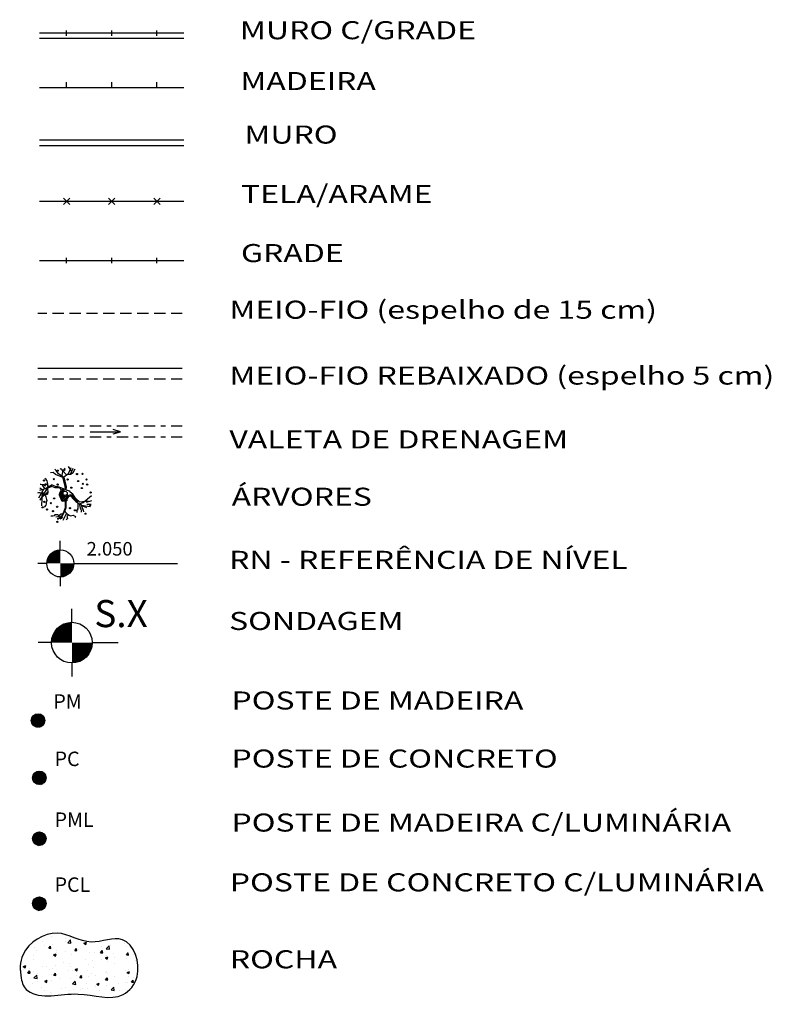
# Model space of a CAD drawing. Extents: x 528 to 807, y 172 to 462.
# Drawn here: x 569 to 585, y 202 to 224 of the extents above; entities that cross this region are included whole.
import ezdxf

# ---------------------------------------------------------------- set-up
doc = ezdxf.new("R2010")
doc.units = 0
doc.header["$MEASUREMENT"] = 0
doc.linetypes.add('DASHDOT2', pattern=[0.5, 0.25, -0.125, 0, -0.125])
doc.linetypes.add('HIDDEN', pattern=[0.375, 0.25, -0.125])
doc.layers.get('0').update_dxf_attribs({"linetype": 'CONTINUOUS'})
doc.layers.add('CONV', color=7, linetype='CONTINUOUS')
doc.layers.add('TRACADO', color=7, linetype='CONTINUOUS')
doc.styles.add('SIMPLEX', font='simplex.shx', dxfattribs={"height": 1})

# ---------------------------------------------------------------- blocks, each defined once
blk = doc.blocks.new('NIVELD')
at = {"color": 7}
for p, q in [((0, 0.003), (0, 0.004)), ((-0.0015, 0.0015), (-0.0025, 0.0015)), ((0.0015, 0.0015), (0.013, 0.0015)), ((0, 0), (0, -0.001))]:
    blk.add_line(p, q, dxfattribs=at)
at = {"color": 7, "const_width": 0.0015}
for points in [[(0, 0.00225, 0.414214), (-0.00075, 0.0015, 0)], [(0.00075, 0.0015, -0.414214), (0, 0.00075, 0)]]:
    blk.add_lwpolyline(points, format="xyb", dxfattribs=at)
at = {"color": 7}
blk.add_circle((0, 0.0015), 0.0015, dxfattribs=at)
at = {"color": 1}
blk.add_attdef('NIVEL', (0.00291, 0.00237), '', height=0.0015, dxfattribs=at)
blk = doc.blocks.new('ARV')
at = {"layer": 'TRACADO', "color": 11}
for p, q in [((-0.444, 0.768), (-0.534, 0.752)), ((-0.358, 0.694), (-0.444, 0.768)), ((-0.328, 0.834), (-0.377, 0.887)), ((-0.238, 0.718), (-0.328, 0.834)), ((-0.159, 0.892), (-0.181, 0.901)), ((-0.132, 0.887), (-0.159, 0.892)), ((-0.102, 0.859), (-0.132, 0.887)), ((-0.106, 0.66), (-0.095, 0.732)), ((-0.084, 0.821), (-0.102, 0.859)), ((-0.095, 0.732), (-0.069, 0.857)), ((0.055, 0.684), (-0.084, 0.821)), ((-0.069, 0.857), (-0.061, 0.87)), ((-0.061, 0.87), (0.003, 0.884)), ((-0.016, 0.926), (-0.016, 0.926)), ((0.003, 0.884), (-0.016, 0.926)), ((0.116, 0.705), (0.228, 0.951)), ((0.245, 0.798), (0.123, 0.984)), ((0.194, 0.699), (0.296, 0.765)), ((0.203, 0.705), (0.303, 0.931)), ((0.296, 0.765), (0.367, 0.901)), ((-0.7, 0.503), (-0.749, 0.55)), ((-0.662, 0.456), (-0.7, 0.503)), ((-0.651, 0.403), (-0.662, 0.456)), ((-0.636, 0.326), (-0.651, 0.403)), ((-0.358, 0.694), (-0.358, 0.694)), ((-0.358, 0.694), (-0.358, 0.694)), ((-0.264, 0.655), (-0.358, 0.694)), ((-0.081, 0.581), (-0.264, 0.655)), ((-0.087, 0.611), (-0.238, 0.718)), ((-0.05, 0.442), (-0.087, 0.611)), ((0.003, 0.243), (-0.05, 0.442)), ((-0.042, 0.611), (0.085, 0.707)), ((0.007, 0.442), (-0.042, 0.611)), ((0.048, 0.232), (0.007, 0.442)), ((0.085, 0.707), (0.194, 0.699)), ((-0.978, 0.011), (-1.023, 0)), ((-0.936, 0.016), (-0.978, 0.011)), ((-0.91, -0.003), (-0.936, 0.016)), ((-0.925, 0.323), (-0.925, 0.323)), ((-0.899, 0.323), (-0.925, 0.323)), ((-0.921, -0.257), (-0.606, 0.262)), ((-0.846, 0.312), (-0.899, 0.323)), ((-0.637, 0.052), (-0.865, -0.174)), ((-0.839, 0.315), (-0.846, 0.312)), ((-0.801, 0.315), (-0.839, 0.315)), ((-0.726, 0.262), (-0.801, 0.315)), ((-0.643, 0.213), (-0.707, 0.188)), ((-0.643, 0.246), (-0.636, 0.326)), ((-0.482, 0.315), (-0.643, 0.213)), ((-0.606, 0.262), (-0.643, 0.246)), ((0.014, 0.146), (0.003, 0.243)), ((0.013, 0.139), (0.014, 0.146)), ((0.043, 0.131), (0.048, 0.232)), ((0.157, 0.083), (0.183, 0.039)), ((-0.914, -0.227), (-0.921, -0.257)), ((-0.884, -0.218), (-0.914, -0.227)), ((-0.779, -0.003), (-0.91, -0.003)), ((-0.873, -0.207), (-0.884, -0.218)), ((-0.865, -0.174), (-0.873, -0.207)), ((0.472, -0.35), (0.476, -0.567)), ((0.439, -0.661), (0.431, -0.68)), ((0.431, -0.68), (0.435, -0.71)), ((0.469, -0.611), (0.439, -0.622)), ((0.439, -0.622), (0.439, -0.661)), ((0.476, -0.567), (0.45, -0.572)), ((0.45, -0.572), (0.469, -0.611)), ((0.52, -0.382), (0.555, -0.55)), ((0.555, -0.55), (0.585, -0.589)), ((0.585, -0.589), (0.585, -0.6)), ((0.585, -0.6), (0.608, -0.655)), ((0.592, -0.441), (0.923, -0.489)), ((0.608, -0.655), (0.596, -0.677)), ((0.596, -0.677), (0.596, -0.697)), ((0.803, -0.398), (0.968, -0.406)), ((-0.208, -0.854), (-0.339, -0.887)), ((-0.185, -0.948), (-0.117, -0.915)), ((-0.117, -0.915), (-0.084, -0.865)), ((-0.072, -0.995), (0.055, -0.742))]:
    blk.add_line(p, q, dxfattribs=at)
for points in [[(-0.779, 0.16), (-0.978, -0.18)], [(-0.854, 0.135), (-0.933, 0.185)], [(-0.843, 0.063), (-0.873, -0.464)], [(-0.655, 0.204), (-0.647, 0.155), (-0.636, 0.058), (-0.655, -0.028), (-0.734, -0.072), (-0.707, -0.136), (-0.681, -0.227), (-0.67, -0.265), (-0.7, -0.343), (-0.7, -0.387), (-0.707, -0.445), (-0.764, -0.498), (-0.805, -0.528), (-0.843, -0.533)], [(-0.745, 0.166), (-0.764, 0.204), (-0.805, 0.262), (-0.835, 0.301)], [(-0.482, 0.315), (-0.365, 0.257), (-0.264, 0.251), (-0.132, 0.199), (0.013, 0.139)], [(-0.15, -0.17), (-0.186, -0.075), (-0.178, -0.044), (-0.154, 0.059), (-0.133, 0.114), (-0.101, 0.15), (-0.054, 0.134), (-0.047, 0.102), (-0.066, 0.068), (-0.092, 0.044), (-0.089, -0.008), (-0.08, -0.059), (-0.022, -0.1), (-0.03, -0.121), (-0.07, -0.119), (-0.109, -0.105), (-0.14, -0.119), (-0.162, -0.104), (-0.154, -0.037), (-0.121, 0.078), (-0.104, 0.114), (-0.089, 0.107), (-0.089, 0.083), (-0.104, 0.049), (-0.113, 0.008), (-0.106, -0.023), (-0.101, -0.044), (-0.09, -0.064), (-0.099, -0.085), (-0.133, -0.085), (-0.128, -0.042), (-0.126, -0.01)], [(0.548, -0.329), (0.382, -0.18), (0.292, -0.028), (0.183, 0.039)], [(0.003, -0.284), (0, -0.538), (-0.04, -0.669), (-0.13, -0.86), (-0.293, -0.945)], [(0.025, -0.285), (0.022, -0.542), (-0.02, -0.677), (-0.114, -0.876), (-0.283, -0.965)], [(0.078, -0.047), (0.098, -0.104), (0.139, -0.114), (0.161, -0.051), (0.194, -0.054), (0.228, -0.088), (0.264, -0.131), (0.305, -0.174), (0.35, -0.246), (0.386, -0.266), (0.417, -0.297), (0.453, -0.323), (0.453, -0.285), (0.393, -0.256), (0.35, -0.212), (0.35, -0.162), (0.292, -0.111), (0.259, -0.083), (0.209, -0.057), (0.247, -0.061), (0.281, -0.087), (0.324, -0.16), (0.345, -0.167), (0.379, -0.205), (0.422, -0.266), (0.46, -0.297), (0.485, -0.314)], [(0.205, -0.086), (0.285, -0.188), (0.401, -0.304), (0.536, -0.393), (0.671, -0.343), (0.98, -0.086)], [(0.856, -0.29), (0.54, -0.329)], [(0.788, -0.335), (0.987, -0.265)], [(-0.031, -0.638), (0.059, -0.746), (0.123, -0.799), (0.206, -0.837), (0.296, -0.813), (0.382, -0.862), (0.36, -0.901)], [(0.566, -0.373), (0.664, -0.625), (0.683, -0.688)], [(0.799, -0.533), (0.599, -0.457)], [(-0.084, -0.755), (-0.14, -0.766), (-0.211, -0.804), (-0.211, -0.843), (-0.283, -0.793), (-0.377, -0.799), (-0.399, -0.837), (-0.448, -0.843), (-0.527, -0.851)], [(0.112, -0.824), (0.07, -0.851), (0.093, -0.926), (0.04, -0.978)]]:
    blk.add_lwpolyline(points, dxfattribs=at)
for points in [[(0.205, -0.086, -0.140348), (0.157, -0.124, 0.323401), (0.059, -0.285), (-0.102, -0.304), (-0.185, -0.136, -0.28078), (-0.166, 0.069, 0.610406), (-0.23, 0.199), (-0.365, 0.204), (-0.493, 0.243), (-0.643, 0.193), (-0.944, 0.097)], [(0.043, 0.131), (0.157, 0.083, -0.211479)], [(-0.087, -0.285), (-0.012, -0.285), (0.033, -0.275), (0.052, -0.207), (0.083, -0.14, 0.971418), (0.014, -0.105, -0.444427), (-0.068, -0.126, 0.743605), (-0.125, -0.172), (-0.097, -0.273), (-0.049, -0.275), (-0.001, -0.268), (0.03, -0.236), (0.05, -0.186), (0.066, -0.155, 0.658532), (0.03, -0.112), (-0.025, -0.153), (-0.07, -0.15), (-0.094, -0.147), (-0.104, -0.164), (-0.092, -0.217), (-0.075, -0.258), (-0.044, -0.258), (-0.013, -0.237), (0.011, -0.213), (0.018, -0.167), (-0.012, -0.157), (-0.054, -0.169), (-0.058, -0.186), (-0.049, -0.2), (-0.024, -0.207), (-0.024, -0.193)]]:
    blk.add_lwpolyline(points, format="xyb", dxfattribs=at)
at = {"layer": 'TRACADO', "color": 3}
for centre in [(-0.275, 0.834), (-0.02, 0.862), (0.439, 0.707), (0.645, 0.718), (-0.779, 0.47), (-0.418, 0.519), (0.093, 0.508), (0.484, 0.45), (0.656, 0.345), (0.792, 0.508), (-0.719, 0.326), (0.232, 0.204), (0.619, 0.193), (0.818, 0.32), (0.942, 0.03), (-0.764, -0.315), (-0.527, -0.368), (-0.403, -0.188), (-0.835, -0.522), (-0.67, -0.6), (-0.448, -0.663), (-0.294, -0.498), (0.183, -0.553), (0.367, -0.63), (0.927, -0.451), (-0.283, -1.056), (0.754, -0.755)]:
    blk.add_circle(centre, 0.0224, dxfattribs=at)
at = {"layer": 'TRACADO', "color": 11}
for centre, radius in [((-0.275, 0.32), 0.0224), ((0, 0), 0.08)]:
    blk.add_circle(centre, radius, dxfattribs=at)

msp = doc.modelspace()

# ---------------------------------------------------------------- hatches: boundary and pattern name
at = {"layer": 'CONV', "linetype": 'Continuous'}
h = msp.add_hatch(dxfattribs=at)
h.set_pattern_fill('ANSI37', color=1, scale=0.2, angle=18.4725, style=0)
h.set_pattern_definition([(63.4725, (-73543.87394, -668719.21165), (-0.0223680024738, 0.0111656824839), []), (153.4725, (-73543.87394, -668719.21165), (-0.0111656824839, -0.0223680024738), [])])
edge = h.paths.add_edge_path()
edge.add_arc((569.123, 208.094), 0.15, 0, 360)
h = msp.add_hatch(dxfattribs=at)
h.set_pattern_fill('ANSI37', color=1, scale=0.2, angle=18.4725, style=0)
h.set_pattern_definition([(63.4725, (-73543.87394, -668718.658884), (-0.0223680024738, 0.0111656824839), []), (153.4725, (-73543.87394, -668718.658884), (-0.0111656824839, -0.0223680024738), [])])
edge = h.paths.add_edge_path()
edge.add_arc((569.151, 206.825), 0.15, 0, 360)
h = msp.add_hatch(dxfattribs=at)
h.set_pattern_fill('ANSI37', color=1, scale=0.2, angle=18.4725, style=0)
h.set_pattern_definition([(63.4725, (-73543.883036, -668718.39984), (-0.0223680024738, 0.0111656824839), []), (153.4725, (-73543.883036, -668718.39984), (-0.0111656824839, -0.0223680024738), [])])
edge = h.paths.add_edge_path()
edge.add_arc((569.151, 205.478), 0.15, 0, 360)
h = msp.add_hatch(dxfattribs=at)
h.set_pattern_fill('ANSI37', color=1, scale=0.2, angle=18.4725, style=0)
h.set_pattern_definition([(63.4725, (-73543.883036, -668717.877893), (-0.0223680024738, 0.0111656824839), []), (153.4725, (-73543.883036, -668717.877893), (-0.0111656824839, -0.0223680024738), [])])
edge = h.paths.add_edge_path()
edge.add_arc((569.151, 204.04), 0.15, 0, 360)
at = {"layer": 'CONV'}
h = msp.add_hatch(dxfattribs=at)
h.set_pattern_fill('AR-CONC', color=8, scale=0.08, style=0)
h.set_pattern_definition([(50, (653.3757, 378.05103), (0.5738081, -0.0502017), [0.06, -0.66]), (355, (653.3757, 378.05103), (-0.111001, 0.6017537), [0.048, -0.528]), (100.4514, (653.4235, 378.04685), (0.4628075, 0.5515516), [0.0509922, -0.5609137]), (46.1842, (653.3757, 378.211), (0.8537928, -0.1324152), [0.09, -0.99]), (96.6356, (653.4468, 378.2), (0.74773, 0.7792943), [0.0764882, -0.8413704]), (351.1842, (653.3757, 378.211), (0.7477296, 0.779295), [0.072, -0.792]), (21, (653.4557, 378.17103), (0.4775256, -0.3220951), [0.06, -0.66]), (326, (653.4557, 378.17103), (0.1946523, 0.58012), [0.048, -0.528]), (71.4514, (653.4955, 378.1442), (0.6721781, 0.2580244), [0.0509922, -0.5609137]), (37.5, (653.37568, 378.05103), (0.00972788, 0.26631508), [0, -0.5216, 0, -0.536, 0, -0.53]), (7.5, (653.37568, 378.05103), (0.21045563, 0.31552937), [0, -0.3056, 0, -0.5096, 0, -0.202]), (327.5, (653.19728, 378.05103), (0.42705795, -0.0180439), [0, -0.2, 0, -0.624, 0, -0.828]), (317.5, (653.1173, 378.05103), (0.4665489, 0.080084), [0, -0.26, 0, -0.4144, 0, -0.588])])
edge = h.paths.add_edge_path()
edge.add_spline(control_points=[(568.887, 202.112), (568.803, 202.17), (568.715, 202.465), (568.717, 203.056), (569.541, 203.583), (570.243, 203.033), (571.123, 203.478), (571.485, 202.497), (570.905, 201.81), (569.966, 202.185), (569.196, 201.9), (568.887, 202.112)], knot_values=[0, 0, 0, 0, 0.306087, 0.831386, 1.72669, 2.503232, 3.199564, 4.078452, 4.583909, 5.580616, 6.704331, 6.704331, 6.704331, 6.704331], degree=3, periodic=0)

# ---------------------------------------------------------------- linework, layer by layer
at = {"layer": 'CONV', "color": 7}
for p, q in [((572.356, 223.316), (569.156, 223.316)), ((572.356, 223.196), (569.156, 223.196)), ((569.871, 210.268), (569.871, 210.568)), ((569.421, 209.818), (569.121, 209.818)), ((570.321, 209.818), (570.898, 209.818)), ((569.871, 209.368), (569.871, 209.068))]:
    msp.add_line(p, q, dxfattribs=at)
at = {"layer": 'CONV', "color": 7, "linetype": 'Continuous'}
for p, q in [((569.756, 223.256), (569.756, 223.376)), ((570.756, 223.256), (570.756, 223.376)), ((571.756, 223.256), (571.756, 223.376)), ((569.756, 218.222), (569.756, 218.342)), ((570.756, 218.222), (570.756, 218.342)), ((571.756, 218.222), (571.756, 218.342))]:
    msp.add_line(p, q, dxfattribs=at)
at = {"layer": 'CONV'}
for p, q in [((569.756, 222.11), (569.756, 222.23)), ((570.756, 222.11), (570.756, 222.23)), ((571.756, 222.11), (571.756, 222.23)), ((569.156, 222.11), (572.356, 222.11)), ((569.156, 220.948), (572.356, 220.948)), ((569.156, 220.828), (572.356, 220.828)), ((569.156, 219.59), (572.356, 219.59)), ((569.685, 219.519), (569.826, 219.66)), ((569.685, 219.66), (569.826, 219.519)), ((570.685, 219.519), (570.826, 219.66)), ((570.685, 219.66), (570.826, 219.519)), ((571.685, 219.519), (571.826, 219.66)), ((571.685, 219.66), (571.826, 219.519)), ((569.156, 218.282), (572.356, 218.282)), ((570.951, 214.488), (570.788, 214.534)), ((570.275, 214.488), (570.951, 214.488)), ((570.788, 214.441), (570.951, 214.488))]:
    msp.add_line(p, q, dxfattribs=at)
at = {"layer": 'CONV', "linetype": 'HIDDEN'}
for p, q in [((572.318, 217.108), (569.118, 217.108)), ((572.318, 215.65), (569.118, 215.65))]:
    msp.add_line(p, q, dxfattribs=at)
at = {"layer": 'CONV', "linetype": 'Continuous'}
msp.add_line((572.318, 215.89), (569.118, 215.89), dxfattribs=at)
at = {"layer": 'CONV', "linetype": 'DASHDOT2'}
for p, q in [((572.318, 214.608), (569.118, 214.608)), ((572.318, 214.368), (569.118, 214.368))]:
    msp.add_line(p, q, dxfattribs=at)
at = {"layer": 'CONV', "color": 7, "const_width": 0.45}
for points in [[(569.871, 210.043, 0.414214), (569.646, 209.818, 0)], [(570.096, 209.818, -0.414214), (569.871, 209.593, 0)]]:
    msp.add_lwpolyline(points, format="xyb", dxfattribs=at)
at = {"layer": 'CONV', "color": 7}
msp.add_circle((569.871, 209.818), 0.45, dxfattribs=at)
at = {"layer": 'CONV', "color": 1}
for centre in [(569.123, 208.094), (569.151, 206.825), (569.151, 205.478), (569.151, 204.04)]:
    msp.add_circle(centre, 0.15, dxfattribs=at)
at = {"layer": 'CONV', "color": 8, "start_tangent": (-0.823814, 0.56686), "end_tangent": (-0.823814, 0.56686)}
msp.add_spline([(568.887, 202.112), (568.75, 202.386), (568.789, 202.91), (569.548, 203.385), (570.299, 203.187), (570.993, 203.24), (571.317, 202.423), (571.005, 202.025), (570.009, 202.037), (568.887, 202.112)], degree=3, dxfattribs=at)

# ---------------------------------------------------------------- block references
at = {"layer": 'CONV', "xscale": 0.6000000000000001, "yscale": 0.6000000000000001, "zscale": 0.6000000000000001}
msp.add_blockref('ARV', (569.721, 213.126), dxfattribs=at)
at = {"layer": 'CONV', "color": 7, "linetype": 'Continuous', "xscale": 200, "yscale": 200, "zscale": 200}
msp.add_blockref('NIVELD', (569.615, 211.272), dxfattribs=at).add_auto_attribs({'NIVEL': '2.050'})

# ---------------------------------------------------------------- texts
at = {"layer": 'CONV', "style": 'SIMPLEX', "width": 1.3}
for s, p in [('MURO C/GRADE', (573.595, 223.179)), ('MADEIRA', (573.604, 222.053)), ('MURO', (573.694, 220.868)), ('TELA/ARAME', (573.618, 219.552)), ('GRADE', (573.618, 218.244)), ('MEIO-FIO (espelho de 15 cm)', (573.362, 216.99, -6511.2)), ('MEIO-FIO REBAIXADO (espelho 5 cm)', (573.362, 215.532)), ('VALETA DE DRENAGEM', (573.362, 214.118, -2170.4)), ('ÁRVORES', (573.412, 212.849)), ('RN - REFERÊNCIA DE NÍVEL', (573.355, 211.451)), ('SONDAGEM', (573.355, 210.098)), ('POSTE DE MADEIRA', (573.408, 208.337)), ('POSTE DE CONCRETO', (573.408, 207.051)), ('POSTE DE MADEIRA C/LUMINÁRIA', (573.408, 205.634)), ('POSTE DE CONCRETO C/LUMINÁRIA', (573.371, 204.31)), ('ROCHA', (573.371, 202.606))]:
    msp.add_text(s, height=0.4, dxfattribs=at).set_placement(p)
at = {"layer": 'CONV', "color": 4, "style": 'SIMPLEX'}
msp.add_attdef('S.X', (570.369, 210.161, -6511.2), '', height=0.6, dxfattribs=at)
at = {"layer": 'CONV', "color": 1, "style": 'SIMPLEX', "flags": 2}
for tag, p in [('PM', (569.46, 208.355)), ('PC', (569.487, 207.086)), ('PML', (569.487, 205.738)), ('PCL', (569.487, 204.301))]:
    msp.add_attdef(tag, p, 'POSTE', height=0.32, rotation=359.8194, dxfattribs=at)

doc.saveas('drawing.dxf')
